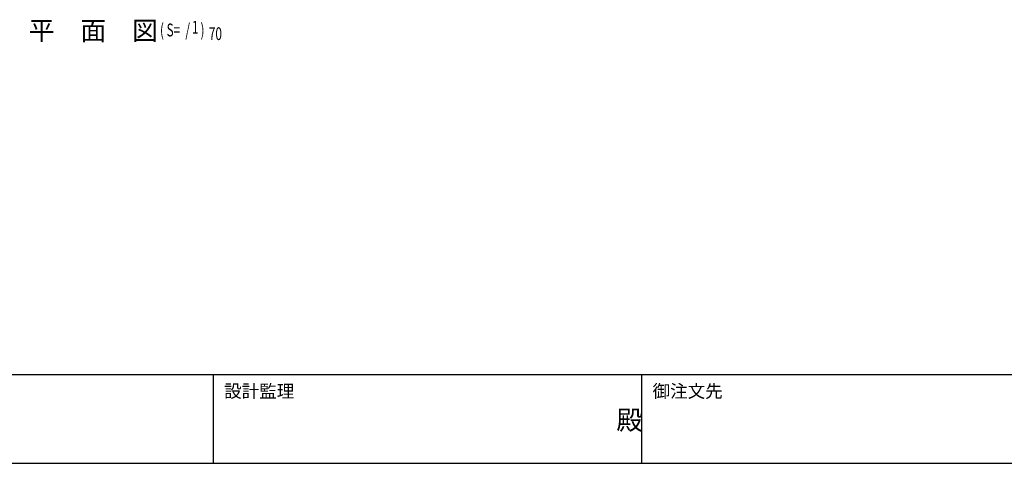
# Model space of a CAD drawing. Extents: x 2334 to 57578, y 901 to 40180.
# Drawn here: x 14034 to 30121, y 1424 to 8677 of the extents above; entities that cross this region are included whole.
import ezdxf

# ---------------------------------------------------------------- set-up
doc = ezdxf.new("R2010")
doc.units = 0
doc.header["$LTSCALE"] = 70
doc.header["$MEASUREMENT"] = 0
for name, color, linetype in [('HIKIDASHI', 6, 'CONTINUOUS'), ('WAKUMOJI-01', 130, 'CONTINUOUS'), ('WAKUSEN-01', 50, 'CONTINUOUS'), ('WAKUSEN-02', 130, 'CONTINUOUS')]:
    doc.layers.add(name, color=color, linetype=linetype)
doc.styles.add('00', font='romans.shx', dxfattribs={"width": 0.666667, "bigfont": 'bigfont.shx'})
doc.styles.get("Standard").update_dxf_attribs({"font": 'SIMPLEX.shx', "width": 0.67, "bigfont": 'EXTFONT.shx'})
doc.styles.add('WAKUMOJI', font='SIMPLEX.shx', dxfattribs={"bigfont": 'BIGFONT.shx'})

msp = doc.modelspace()

# ---------------------------------------------------------------- linework, layer by layer
at = {"layer": 'WAKUSEN-01'}
for p, q in [((57578, 2873), (2334, 2873)), ((57578, 2873), (2334, 2873)), ((57578, 1424), (2334, 1424))]:
    msp.add_line(p, q, dxfattribs=at)
at = {"layer": 'WAKUSEN-02'}
for p, q in [((17199, 1424), (17199, 2873)), ((17199, 1424), (17199, 2873)), ((24199, 1424), (24199, 2873)), ((24199, 1424), (24199, 2873))]:
    msp.add_line(p, q, dxfattribs=at)

# ---------------------------------------------------------------- texts
at = {"layer": 'HIKIDASHI'}
msp.add_text('平\u3000面\u3000図', height=309.3, dxfattribs=at).set_placement((14181, 8343))
at = {"layer": 'HIKIDASHI', "style": '00', "width": 0.67}
for s, p in [('( S=  /    )', (16326, 8404)), ('1', (16849, 8448)), ('70', (17125, 8343))]:
    msp.add_text(s, height=210, dxfattribs=at).set_placement(p)
at = {"layer": 'WAKUMOJI-01', "style": 'WAKUMOJI'}
for s, height, p in [('設計監理', 210, (17374, 2499)), ('設計監理', 210, (17374, 2499)), ('御注文先', 210, (24374, 2499)), ('御注文先', 210, (24374, 2499)), ('殿', 315, (23783, 1974)), ('殿', 315, (23783, 1974))]:
    msp.add_text(s, height=height, dxfattribs=at).set_placement(p)

doc.saveas('drawing.dxf')
